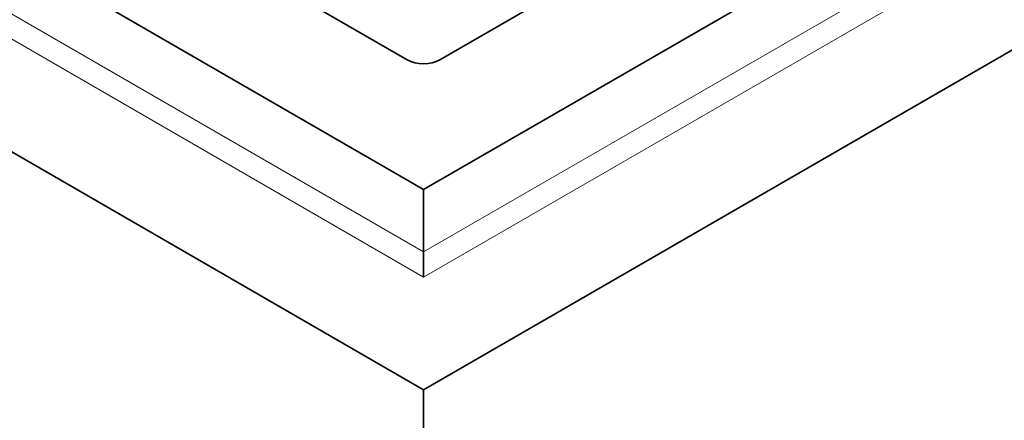
# Model space of a CAD drawing. Units: millimetres. Extents: x 0 to 1298, y 0 to 1467.
# Drawn here: x 1022 to 1054, y 228 to 241 of the extents above; entities that cross this region are included whole.
import ezdxf
from ezdxf import colors
from ezdxf.entities.mleader import LeaderData, LeaderLine
from ezdxf.math import Vec2, Vec3

# ---------------------------------------------------------------- set-up
doc = ezdxf.new("R2010")
doc.units = ezdxf.units.MM
doc.layers.add('DV6_Défaut', color=7, linetype='Continuous')
doc.layers.add('Défaut', color=7, linetype='Continuous')

# ---------------------------------------------------------------- blocks, each defined once
blk = doc.blocks.new('_DOT')
at = {"color": 0}
blk.add_line((0, 0), (-1, 0), dxfattribs=at)
at = {"color": 0, "const_width": 0.333}
blk.add_lwpolyline([(-0.1665, 0, 1), (0.1665, 0, 1)], format="xyb", close=True, dxfattribs=at)
blk = doc.blocks.new('SE5')
at = {"layer": 'DV6_Défaut', "color": 7, "linetype": 'Continuous', "lineweight": 35}
for p, q in [((1034.929, 235.481), (1006.645, 251.811)), ((1063.213, 251.811), (1034.929, 235.481)), ((1034.399, 239.707), (1013.963, 251.505)), ((1055.895, 251.505), (1035.46, 239.707)), ((1034.929, 228.949), (999.574, 249.362)), ((1070.285, 249.362), (1034.929, 228.949)), ((1034.929, 235.481), (1034.929, 233.44)), ((1034.929, 232.624), (1034.929, 233.44)), ((1034.929, 228.949), (1034.929, 213.436))]:
    blk.add_line(p, q, dxfattribs=at)
at = {"layer": 'DV6_Défaut', "color": 7, "linetype": 'Continuous', "lineweight": 18}
for p, q in [((1006.645, 249.77), (1034.929, 233.44)), ((1034.929, 233.44), (1063.213, 249.77)), ((1034.929, 232.624), (1005.938, 249.362)), ((1063.921, 249.362), (1034.929, 232.624))]:
    blk.add_line(p, q, dxfattribs=at)
at = {"layer": 'DV6_Défaut', "color": 7, "linetype": 'Continuous', "lineweight": 35}
blk.add_ellipse((1034.929, 240.013), major_axis=(0.75, 0), ratio=0.57735, start_param=3.926991, end_param=5.497787, dxfattribs=at)

msp = doc.modelspace()

# ---------------------------------------------------------------- block references
at = {"layer": 'Défaut'}
msp.add_blockref('SE5', (0, 0), dxfattribs=at)

# ---------------------------------------------------------------- leaders
at = {"layer": 'Défaut', "color": 7, "linetype": 'Continuous', "lineweight": 18}
ml = msp.add_multileader_mtext('Standard', dxfattribs=at)
ml.set_content('{\\pxsm0.9;\\fSolid Edge ISO|b1||i0||c0|p34;\\W1.;02/08/2017\\P}', color=256)
ml.set_leader_properties()
ml.set_arrow_properties(name='DOT')
ml.build(insert=Vec2(0, 0))
ml.multileader.update_dxf_attribs({"leader_type": 0, "dogleg_length": 0, "arrow_head_size": 12})
ctx = ml.context
ctx.base_point, ctx.char_height, ctx.arrow_head_size, ctx.landing_gap_size = Vec3(1044.975, 1459.556), 12, 12, 4.2
notes = []
notes.append((ctx, [(0, (0, 0, 0), (0, 0), (1, 0), 1, [])]))
ctx.mtext.insert = Vec3(1046.975, 1465.676)
for ctx, leaders in notes:
    for number, flags, end, landing, length, lines in leaders:
        leader = LeaderData()
        leader.index, (leader.has_last_leader_line, leader.has_dogleg_vector, leader.attachment_direction) = number, flags
        leader.last_leader_point, leader.dogleg_vector, leader.dogleg_length = Vec3(end), Vec3(landing), length
        for number, points, colour, breaks in lines:
            line = LeaderLine()
            line.index, line.vertices, line.color, line.breaks = number, Vec3.list(points), colors.encode_raw_color(colour), breaks
            leader.lines.append(line)
        ctx.leaders.append(leader)

doc.saveas('drawing.dxf')
